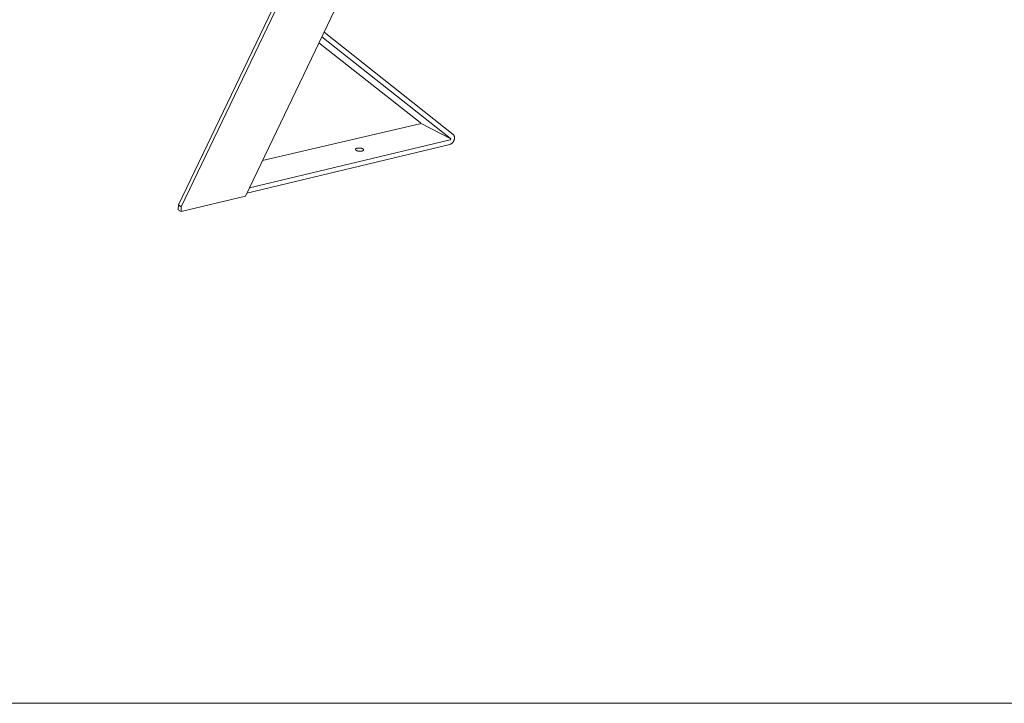
# Model space of a CAD drawing. Units: millimetres. Extents: x 49607 to 55147, y -95714 to -91914.
# Drawn here: x 50818 to 52028, y -95714 to -94873 of the extents above; entities that cross this region are included whole.
import ezdxf

# ---------------------------------------------------------------- set-up
doc = ezdxf.new("R2010")
doc.units = ezdxf.units.MM
doc.header["$MEASUREMENT"] = 0
doc.layers.add('0_Nr_pióra__7', color=7, linetype='Continuous', lineweight=13)
doc.layers.add('820-Rysunki Obrazki_Nr_pióra__1', color=7, linetype='Continuous', lineweight=13)

msp = doc.modelspace()

# ---------------------------------------------------------------- linework, layer by layer
at = {"layer": '0_Nr_pióra__7', "color": 7, "linetype": 'Continuous', "lineweight": 13, "flags": 128}
msp.add_lwpolyline([(49606.87, -95713.57), (55146.87, -95713.57), (55146.87, -91913.57), (49606.87, -91913.57)], close=True, dxfattribs=at)
at = {"layer": '820-Rysunki Obrazki_Nr_pióra__1', "color": 7, "linetype": 'Continuous', "lineweight": 13, "flags": 128}
for points in [[(51404.51, -94284.69), (51012.64, -95100.73)], [(51408.65, -94285.4), (51016.05, -95103.03)], [(51095.23, -95089.88), (51410.44, -94432.31)], [(51191.75, -94888.52), (51350.52, -95014.15), (51350.59, -95014.21), (51350.66, -95014.27), (51350.73, -95014.34), (51350.8, -95014.4), (51350.86, -95014.47), (51350.93, -95014.54), (51350.99, -95014.62), (51351.06, -95014.69), (51351.12, -95014.77), (51351.18, -95014.85), (51351.24, -95014.93), (51351.3, -95015.02), (51351.35, -95015.1), (51351.41, -95015.19), (51351.46, -95015.28), (51351.51, -95015.37), (51351.56, -95015.47), (51351.61, -95015.56), (51351.66, -95015.66), (51351.7, -95015.76), (51351.75, -95015.86), (51351.79, -95015.97), (51351.83, -95016.07), (51351.87, -95016.18), (51351.9, -95016.29), (51351.94, -95016.4), (51351.97, -95016.51), (51352, -95016.62), (51352.02, -95016.73), (51352.05, -95016.85), (51352.07, -95016.97), (51352.09, -95017.08), (51352.11, -95017.2), (51352.13, -95017.32), (51352.15, -95017.44), (51352.16, -95017.57), (51352.17, -95017.69), (51352.19, -95017.93), (51352.19, -95018.18), (51352.19, -95018.43), (51352.18, -95018.69), (51352.16, -95018.94), (51352.14, -95019.19), (51352.1, -95019.44), (51352.06, -95019.69), (51352.01, -95019.94), (51351.96, -95020.19), (51351.9, -95020.43), (51351.83, -95020.67), (51351.75, -95020.91), (51351.67, -95021.14), (51351.58, -95021.38), (51351.49, -95021.62), (51351.39, -95021.85), (51351.27, -95022.09), (51351.16, -95022.32), (51351.03, -95022.56), (51350.9, -95022.79), (51350.76, -95023.02), (51350.61, -95023.24), (51350.46, -95023.46), (51350.3, -95023.68), (51350.13, -95023.89), (51349.96, -95024.1), (51349.79, -95024.3), (51349.6, -95024.49), (51349.42, -95024.68), (51349.23, -95024.85), (51349.03, -95025.02), (51348.84, -95025.19), (51348.64, -95025.34), (51348.44, -95025.48), (51348.23, -95025.62), (51348.13, -95025.68), (51348.03, -95025.75), (51347.92, -95025.81), (51347.82, -95025.86), (51347.72, -95025.92), (51347.62, -95025.97), (51347.51, -95026.02), (51347.41, -95026.07), (51347.31, -95026.12), (51347.21, -95026.16), (51347.1, -95026.2), (51347, -95026.24), (51346.9, -95026.28), (51346.8, -95026.31), (51346.7, -95026.34), (51346.6, -95026.37), (51346.5, -95026.4), (51096.89, -95086.4)], [(51100.04, -95079.83), (51346.66, -95020.84), (51346.68, -95020.84), (51346.69, -95020.84), (51346.7, -95020.83), (51346.72, -95020.83), (51346.73, -95020.82), (51346.75, -95020.82), (51346.76, -95020.81), (51346.78, -95020.8), (51346.79, -95020.8), (51346.81, -95020.79), (51346.82, -95020.78), (51346.84, -95020.78), (51346.85, -95020.77), (51346.87, -95020.76), (51346.88, -95020.75), (51346.9, -95020.74), (51346.91, -95020.73), (51346.94, -95020.71), (51346.97, -95020.69), (51347, -95020.67), (51347.02, -95020.65), (51347.05, -95020.62), (51347.08, -95020.6), (51347.11, -95020.57), (51347.13, -95020.54), (51347.16, -95020.52), (51347.18, -95020.49), (51347.21, -95020.46), (51347.23, -95020.43), (51347.25, -95020.39), (51347.27, -95020.36), (51347.29, -95020.33), (51347.31, -95020.3), (51347.33, -95020.26), (51347.34, -95020.23), (51347.36, -95020.19), (51347.38, -95020.16), (51347.39, -95020.13), (51347.4, -95020.09), (51347.41, -95020.06), (51347.42, -95020.03), (51347.43, -95019.99), (51347.44, -95019.96), (51347.45, -95019.92), (51347.46, -95019.89), (51347.46, -95019.85), (51347.47, -95019.81), (51347.47, -95019.78), (51347.47, -95019.74), (51347.48, -95019.71), (51347.48, -95019.67), (51347.48, -95019.63), (51347.47, -95019.62), (51347.47, -95019.6), (51347.47, -95019.58), (51347.47, -95019.56), (51347.47, -95019.55), (51347.46, -95019.53), (51347.46, -95019.51), (51347.46, -95019.5), (51347.46, -95019.48), (51347.45, -95019.46), (51347.45, -95019.45), (51347.44, -95019.43), (51347.44, -95019.41), (51347.43, -95019.4), (51347.43, -95019.38), (51347.42, -95019.37), (51347.42, -95019.35), (51347.41, -95019.34), (51347.41, -95019.32), (51347.4, -95019.31), (51347.39, -95019.3), (51347.39, -95019.28), (51347.38, -95019.27), (51347.37, -95019.26), (51347.36, -95019.24), (51347.36, -95019.23), (51347.35, -95019.22), (51347.34, -95019.21), (51347.33, -95019.19), (51347.32, -95019.18), (51347.31, -95019.17), (51347.3, -95019.16), (51347.29, -95019.15), (51347.29, -95019.14), (51347.28, -95019.13), (51347.27, -95019.12), (51347.26, -95019.11), (51347.25, -95019.1), (51347.24, -95019.09), (51188.99, -94894.28)], [(51116.09, -95046.35), (51309.55, -95001.28), (51309.56, -95001.28), (51309.58, -95001.27), (51309.59, -95001.27), (51309.6, -95001.26), (51309.62, -95001.26), (51309.63, -95001.25), (51309.65, -95001.25), (51309.66, -95001.24), (51309.68, -95001.23), (51309.69, -95001.23), (51309.71, -95001.22), (51309.72, -95001.21), (51309.73, -95001.21), (51309.75, -95001.2), (51309.76, -95001.19), (51309.78, -95001.18), (51309.79, -95001.17), (51309.82, -95001.15), (51309.85, -95001.13), (51309.88, -95001.11), (51309.91, -95001.09), (51309.93, -95001.06), (51309.96, -95001.04), (51309.99, -95001.01), (51310.01, -95000.99), (51310.04, -95000.96), (51310.06, -95000.93), (51310.08, -95000.9), (51310.11, -95000.87), (51310.13, -95000.84), (51310.15, -95000.81), (51310.17, -95000.78), (51310.19, -95000.74), (51310.21, -95000.71), (51310.22, -95000.68), (51310.24, -95000.64), (51310.25, -95000.61), (51310.27, -95000.58), (51310.28, -95000.54), (51310.29, -95000.51), (51310.3, -95000.48), (51310.31, -95000.44), (51310.32, -95000.41), (51310.33, -95000.38), (51310.33, -95000.34), (51310.34, -95000.31), (51310.34, -95000.27), (51310.35, -95000.23), (51310.35, -95000.2), (51310.35, -95000.16), (51310.35, -95000.13), (51310.35, -95000.09), (51310.35, -95000.08), (51310.35, -95000.06), (51310.34, -95000.04), (51310.34, -95000.02), (51310.34, -95000.01), (51310.34, -94999.99), (51310.34, -94999.97), (51310.33, -94999.96), (51310.33, -94999.94), (51310.33, -94999.92), (51310.32, -94999.91), (51310.32, -94999.89), (51310.31, -94999.88), (51310.31, -94999.86), (51310.3, -94999.85), (51310.3, -94999.83), (51310.29, -94999.82), (51310.29, -94999.8), (51310.28, -94999.79), (51310.27, -94999.77), (51310.27, -94999.76), (51310.26, -94999.75), (51310.25, -94999.73), (51310.24, -94999.72), (51310.24, -94999.71), (51310.23, -94999.69), (51310.22, -94999.68), (51310.21, -94999.67), (51310.2, -94999.66), (51310.2, -94999.65), (51310.19, -94999.64), (51310.18, -94999.63), (51310.17, -94999.62), (51310.16, -94999.61), (51310.15, -94999.6), (51310.14, -94999.59), (51310.13, -94999.58), (51310.12, -94999.57), (51310.11, -94999.56), (51185.46, -94901.64)], [(51310.35, -95000.14), (51347.48, -95019.68)], [(51015.97, -95108.98), (51095.23, -95089.88)], [(51012.64, -95100.73), (51012.56, -95106.67)], [(51012.56, -95106.67), (51015.97, -95108.98)], [(51012.64, -95100.73), (51016.05, -95103.03)], [(51016.05, -95103.03), (51015.97, -95108.98)]]:
    msp.add_lwpolyline(points, dxfattribs=at)
msp.add_lwpolyline([(51232.4, -95031.12), (51232.57, -95031.08), (51232.75, -95031.05), (51232.92, -95031.02), (51233.1, -95030.99), (51233.27, -95030.96), (51233.45, -95030.94), (51233.8, -95030.91), (51234.16, -95030.88), (51234.51, -95030.87), (51234.87, -95030.87), (51235.22, -95030.88), (51235.57, -95030.89), (51235.91, -95030.92), (51236.25, -95030.95), (51236.59, -95030.99), (51236.93, -95031.04), (51237.27, -95031.11), (51237.61, -95031.18), (51237.94, -95031.26), (51238.1, -95031.31), (51238.26, -95031.35), (51238.42, -95031.4), (51238.58, -95031.46), (51238.73, -95031.51), (51238.89, -95031.57), (51239.04, -95031.64), (51239.19, -95031.71), (51239.3, -95031.76), (51239.4, -95031.81), (51239.5, -95031.87), (51239.6, -95031.93), (51239.7, -95031.99), (51239.75, -95032.02), (51239.79, -95032.05), (51239.84, -95032.09), (51239.89, -95032.12), (51239.93, -95032.16), (51239.98, -95032.19), (51240.03, -95032.24), (51240.09, -95032.29), (51240.11, -95032.32), (51240.14, -95032.34), (51240.17, -95032.37), (51240.19, -95032.4), (51240.21, -95032.42), (51240.24, -95032.45), (51240.26, -95032.48), (51240.28, -95032.51), (51240.3, -95032.54), (51240.32, -95032.57), (51240.34, -95032.6), (51240.36, -95032.64), (51240.37, -95032.65), (51240.38, -95032.67), (51240.38, -95032.69), (51240.39, -95032.7), (51240.4, -95032.72), (51240.41, -95032.74), (51240.41, -95032.76), (51240.42, -95032.78), (51240.43, -95032.79), (51240.43, -95032.81), (51240.44, -95032.83), (51240.44, -95032.85), (51240.45, -95032.87), (51240.45, -95032.88), (51240.46, -95032.9), (51240.46, -95032.92), (51240.46, -95032.94), (51240.47, -95032.96), (51240.47, -95032.98), (51240.47, -95033), (51240.47, -95033.02), (51240.47, -95033.03), (51240.48, -95033.05), (51240.48, -95033.07), (51240.48, -95033.09), (51240.47, -95033.11), (51240.47, -95033.13), (51240.47, -95033.15), (51240.47, -95033.17), (51240.47, -95033.18), (51240.46, -95033.2), (51240.46, -95033.22), (51240.46, -95033.24), (51240.45, -95033.26), (51240.45, -95033.28), (51240.44, -95033.3), (51240.43, -95033.32), (51240.42, -95033.34), (51240.42, -95033.36), (51240.41, -95033.37), (51240.4, -95033.39), (51240.39, -95033.41), (51240.38, -95033.43), (51240.37, -95033.45), (51240.36, -95033.47), (51240.35, -95033.48), (51240.34, -95033.5), (51240.32, -95033.52), (51240.31, -95033.54), (51240.3, -95033.55), (51240.27, -95033.59), (51240.25, -95033.62), (51240.22, -95033.65), (51240.19, -95033.68), (51240.16, -95033.71), (51240.13, -95033.74), (51240.1, -95033.77), (51240.06, -95033.8), (51240.03, -95033.83), (51240, -95033.85), (51239.96, -95033.88), (51239.93, -95033.9), (51239.9, -95033.93), (51239.86, -95033.95), (51239.83, -95033.97), (51239.76, -95034.02), (51239.69, -95034.06), (51239.61, -95034.09), (51239.54, -95034.13), (51239.43, -95034.18), (51239.33, -95034.23), (51239.22, -95034.27), (51239.11, -95034.31), (51239, -95034.35), (51238.89, -95034.39), (51238.78, -95034.42), (51238.66, -95034.46), (51238.55, -95034.49), (51238.43, -95034.51), (51238.2, -95034.56), (51237.97, -95034.61), (51237.74, -95034.65), (51237.42, -95034.69), (51237.1, -95034.72), (51236.78, -95034.75), (51236.47, -95034.76), (51236.15, -95034.77), (51235.83, -95034.77), (51235.51, -95034.76), (51235.19, -95034.74), (51234.9, -95034.72), (51234.61, -95034.69), (51234.31, -95034.66), (51234.02, -95034.61), (51233.73, -95034.56), (51233.44, -95034.51), (51233.15, -95034.44), (51232.87, -95034.37), (51232.58, -95034.29), (51232.44, -95034.25), (51232.31, -95034.2), (51232.17, -95034.15), (51232.03, -95034.1), (51231.89, -95034.04), (51231.76, -95033.99), (51231.66, -95033.94), (51231.57, -95033.9), (51231.47, -95033.85), (51231.38, -95033.8), (51231.29, -95033.75), (51231.2, -95033.69), (51231.11, -95033.64), (51231.02, -95033.58), (51230.96, -95033.53), (51230.89, -95033.48), (51230.83, -95033.43), (51230.8, -95033.41), (51230.77, -95033.38), (51230.74, -95033.35), (51230.71, -95033.32), (51230.69, -95033.29), (51230.66, -95033.26), (51230.63, -95033.23), (51230.61, -95033.2), (51230.58, -95033.17), (51230.55, -95033.14), (51230.54, -95033.12), (51230.52, -95033.09), (51230.5, -95033.06), (51230.49, -95033.04), (51230.47, -95033.01), (51230.45, -95032.98), (51230.44, -95032.96), (51230.43, -95032.93), (51230.41, -95032.9), (51230.4, -95032.87), (51230.39, -95032.84), (51230.39, -95032.83), (51230.38, -95032.82), (51230.38, -95032.8), (51230.37, -95032.79), (51230.37, -95032.77), (51230.37, -95032.76), (51230.36, -95032.74), (51230.36, -95032.73), (51230.36, -95032.71), (51230.35, -95032.7), (51230.35, -95032.68), (51230.35, -95032.66), (51230.35, -95032.64), (51230.35, -95032.62), (51230.35, -95032.61), (51230.35, -95032.59), (51230.35, -95032.57), (51230.35, -95032.55), (51230.35, -95032.53), (51230.35, -95032.51), (51230.36, -95032.49), (51230.36, -95032.47), (51230.36, -95032.46), (51230.36, -95032.44), (51230.37, -95032.42), (51230.37, -95032.4), (51230.38, -95032.38), (51230.38, -95032.36), (51230.39, -95032.35), (51230.39, -95032.33), (51230.4, -95032.31), (51230.41, -95032.29), (51230.41, -95032.27), (51230.42, -95032.26), (51230.43, -95032.24), (51230.44, -95032.22), (51230.45, -95032.21), (51230.45, -95032.19), (51230.46, -95032.17), (51230.47, -95032.16), (51230.48, -95032.14), (51230.49, -95032.12), (51230.5, -95032.11), (51230.51, -95032.09), (51230.53, -95032.07), (51230.55, -95032.04), (51230.57, -95032.01), (51230.6, -95031.98), (51230.62, -95031.96), (51230.65, -95031.93), (51230.67, -95031.91), (51230.7, -95031.89), (51230.72, -95031.86), (51230.75, -95031.84), (51230.78, -95031.82), (51230.83, -95031.77), (51230.89, -95031.73), (51230.97, -95031.68), (51231.04, -95031.63), (51231.12, -95031.59), (51231.2, -95031.55), (51231.28, -95031.5), (51231.36, -95031.47), (51231.45, -95031.43), (51231.53, -95031.39), (51231.64, -95031.35), (51231.74, -95031.31), (51231.85, -95031.27), (51231.96, -95031.24), (51232.07, -95031.21), (51232.18, -95031.18)], close=True, dxfattribs=at)

doc.saveas('drawing.dxf')
